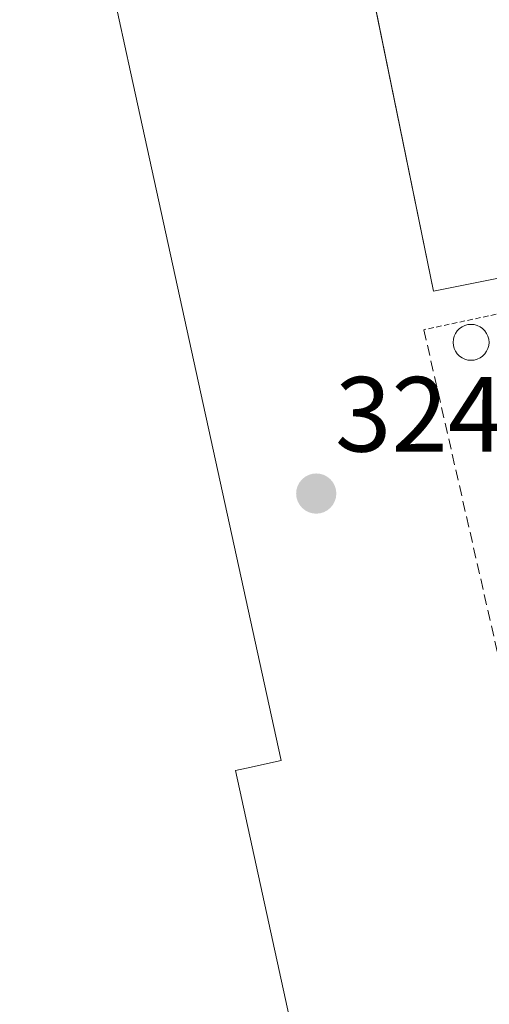
# Model space of a CAD drawing. Units: metres. Extents: x 608556 to 612039, y 4657558 to 4659925.
# Drawn here: x 611911 to 611955, y 4659166 to 4659258 of the extents above; entities that cross this region are included whole.
import ezdxf
from ezdxf.enums import TextEntityAlignment as Align

# ---------------------------------------------------------------- set-up
doc = ezdxf.new("R2010")
doc.units = ezdxf.units.M
doc.header["$MEASUREMENT"] = 0
doc.linetypes.add('TRAZOS', pattern=[0.75, 0.5, -0.25])
doc.linetypes.add('TRAZOSX2', pattern=[1.5, 1, -0.5])
for name, color, linetype, lineweight in [('Alambrada', 19, 'TRAZOS', 0), ('Carátula', 7, 'Continuous', 5), ('Depósito genérico', 232, 'Continuous', 0), ('Depósito genérico Cxs', 232, 'Continuous', 0), ('Edificación industrial', 135, 'Continuous', 13), ('Edificación industrial Cxs', 135, 'Continuous', 13), ('Muro lineal', 1, 'TRAZOSX2', 13), ('Núcleo urbano', 19, 'Continuous', 0), ('Núcleo urbano CxS', 19, 'Continuous', 0), ('Punto de cota en terreno', 7, 'Continuous', 0), ('Rótulo de punto de cota en terreno', 19, 'Continuous', 0)]:
    doc.layers.add(name, color=color, linetype=linetype, lineweight=lineweight)
doc.styles.add('Arial', font='txt', dxfattribs={"height": 0.2})

# ---------------------------------------------------------------- blocks, each defined once
blk = doc.blocks.new('*U150')
at = {"layer": 'Núcleo urbano CxS', "color": 19, "linetype": 'Continuous', "lineweight": 0}
blk.add_polyline3d([(612009.88, 4659444.75, 326.465), (612013.3, 4659228.722, 324.03), (612009.737, 4659244.5, 324.087), (611949.834, 4659232.519, 324.169), (611926.729, 4659345.478, 324.283), (611760.71, 4659312.103, 323.14), (611808.63, 4659084.471, 321.574), (612014.879, 4659129.003, 324.058), (612015.598, 4659083.563, 314.868)], dxfattribs=at)
blk = doc.blocks.new('5PATER')
at = {"layer": 'Carátula', "linetype": 'Continuous', "lineweight": 5}
h = blk.add_hatch(color=250, dxfattribs=at)
edge = h.paths.add_edge_path()
edge.add_ellipse((0.002, 0.008), major_axis=(-1.326, -1.344), ratio=0.999422, start_angle=0, end_angle=360)

msp = doc.modelspace()

# ---------------------------------------------------------------- linework, layer by layer
at = {"layer": 'Alambrada', "color": 19, "linetype": 'TRAZOS', "lineweight": 0}
msp.add_polyline3d([(612013.212, 4659234.275, 324.073), (612011.47, 4659242.26, 324.298), (611948.93, 4659228.9, 330.722)], dxfattribs=at)
at = {"layer": 'Depósito genérico', "color": 232, "linetype": 'Continuous', "lineweight": 0}
msp.add_polyline3d([(611953.66, 4659226.053, 323.32), (611953.367, 4659226.028, 323.315), (611953.075, 4659226.053, 323.327), (611952.791, 4659226.129, 323.357), (611952.525, 4659226.253, 323.404), (611952.284, 4659226.422, 323.47), (611952.076, 4659226.63, 323.551), (611951.908, 4659226.87, 323.908), (611951.784, 4659227.136, 324.422), (611951.708, 4659227.42, 324.847), (611951.682, 4659227.713, 325.133), (611951.708, 4659228.006, 325.224), (611951.784, 4659228.289, 324.841), (611951.908, 4659228.556, 324.38), (611952.076, 4659228.796, 324.103), (611952.284, 4659229.004, 324.101), (611952.525, 4659229.172, 324.095), (611952.791, 4659229.297, 324.085), (611953.075, 4659229.373, 324.071), (611953.367, 4659229.398, 324.053), (611953.66, 4659229.373, 324.032), (611953.944, 4659229.297, 324.008), (611954.21, 4659229.172, 323.996), (611954.451, 4659229.004, 323.99), (611954.658, 4659228.796, 323.985), (611954.827, 4659228.555, 323.983), (611954.951, 4659228.289, 323.982), (611955.027, 4659228.005, 323.982), (611955.053, 4659227.713, 323.884), (611955.027, 4659227.42, 323.782), (611954.951, 4659227.136, 323.683), (611954.827, 4659226.87, 323.589), (611954.658, 4659226.63, 323.505), (611954.451, 4659226.422, 323.435), (611954.21, 4659226.253, 323.379), (611953.944, 4659226.129, 323.341), (611953.66, 4659226.053, 323.32)], dxfattribs=at)
at = {"layer": 'Depósito genérico Cxs', "color": 232, "linetype": 'Continuous', "lineweight": 0}
msp.add_polyline3d([(611953.66, 4659226.053, 323.32), (611953.367, 4659226.028, 323.315), (611953.075, 4659226.053, 323.327), (611952.791, 4659226.129, 323.357), (611952.525, 4659226.253, 323.404), (611952.284, 4659226.422, 323.47), (611952.076, 4659226.63, 323.551), (611951.908, 4659226.87, 323.908), (611951.784, 4659227.136, 324.422), (611951.708, 4659227.42, 324.847), (611951.682, 4659227.713, 325.133), (611951.708, 4659228.006, 325.224), (611951.784, 4659228.289, 324.841), (611951.908, 4659228.556, 324.38), (611952.076, 4659228.796, 324.103), (611952.284, 4659229.004, 324.101), (611952.525, 4659229.172, 324.095), (611952.791, 4659229.297, 324.085), (611953.075, 4659229.373, 324.071), (611953.367, 4659229.398, 324.053), (611953.66, 4659229.373, 324.032), (611953.944, 4659229.297, 324.008), (611954.21, 4659229.172, 323.996), (611954.451, 4659229.004, 323.99), (611954.658, 4659228.796, 323.985), (611954.827, 4659228.555, 323.983), (611954.951, 4659228.289, 323.982), (611955.027, 4659228.005, 323.982), (611955.053, 4659227.713, 323.884), (611955.027, 4659227.42, 323.783), (611954.951, 4659227.136, 323.683), (611954.827, 4659226.87, 323.589), (611954.658, 4659226.63, 323.505), (611954.451, 4659226.422, 323.435), (611954.21, 4659226.253, 323.379), (611953.944, 4659226.129, 323.341), (611953.66, 4659226.053, 323.32)], close=True, dxfattribs=at)
at = {"layer": 'Edificación industrial', "color": 135, "linetype": 'Continuous', "lineweight": 13}
msp.add_polyline3d([(611906.31, 4659305.55, 335.746), (611907.24, 4659301.29, 331.103), (611907.616, 4659301.372, 329.074), (611910.24, 4659301.94, 326.668), (611916.5, 4659273.28, 326.297), (611913.839, 4659272.702, 326.819), (611913.05, 4659272.53, 331.359), (611914.48, 4659266, 337.049), (611915.256, 4659266.169, 335.191), (611918.39, 4659266.85, 329.127), (611919.253, 4659262.903, 328.23), (611921.394, 4659253.111, 328.028), (611935.53, 4659188.45, 326.323), (611932.285, 4659187.739, 336.649), (611931.24, 4659187.51, 337.812), (611941.98, 4659138.37, 329.407), (611938.9, 4659137.69, 331.179), (611939.115, 4659136.708, 328.206), (611939.91, 4659133.08, 324.559), (611929.65, 4659130.84, 324.448), (611928.858, 4659134.476, 328.126), (611928.7, 4659135.2, 332.777), (611844.05, 4659117.76, 336.15)], dxfattribs=at)
at = {"layer": 'Edificación industrial Cxs', "color": 135, "linetype": 'Continuous', "lineweight": 13}
msp.add_polyline3d([(611919.253, 4659262.903, 328.23), (611921.394, 4659253.111, 328.028), (611935.53, 4659188.45, 326.323), (611932.285, 4659187.739, 336.649), (611931.24, 4659187.51, 337.812), (611941.98, 4659138.37, 329.407), (611938.9, 4659137.69, 331.179), (611939.115, 4659136.708, 328.206), (611939.91, 4659133.08, 324.559), (611929.65, 4659130.84, 324.448), (611928.858, 4659134.476, 328.127), (611928.7, 4659135.2, 332.777), (611844.05, 4659117.76, 336.15), (611807.74, 4659283.9, 337.803)], dxfattribs=at)
at = {"layer": 'Muro lineal', "color": 1, "linetype": 'TRAZOSX2', "lineweight": 13}
msp.add_polyline3d([(611948.93, 4659228.9, 330.722), (611957.69, 4659190.54, 332.88)], dxfattribs=at)
at = {"layer": 'Núcleo urbano', "color": 19, "linetype": 'Continuous', "lineweight": 0}
msp.add_polyline3d([(612013.3, 4659228.722, 324.03), (612013.167, 4659229.311, 324.014), (612012.417, 4659232.631, 323.918), (612011.444, 4659236.942, 323.806), (612011.028, 4659238.784, 323.78), (612010.448, 4659241.354, 323.938), (612010.3, 4659242.01, 323.984), (612009.737, 4659244.5, 324.087), (611949.834, 4659232.519, 324.169), (611933.895, 4659310.445, 324.201), (611930.681, 4659326.16, 324.153), (611926.729, 4659345.478, 324.282), (611898.332, 4659339.769, 324.348), (611885.433, 4659337.176, 324.33), (611760.71, 4659312.102, 323.14), (611808.63, 4659084.471, 321.574), (611814.87, 4659085.818, 321.98), (612014.879, 4659129.003, 324.058)], dxfattribs=at)
at = {"layer": 'Núcleo urbano CxS', "color": 19, "linetype": 'Continuous', "lineweight": 0}
msp.add_polyline3d([(612013.3, 4659228.722, 324.03), (612014.879, 4659129.003, 324.058), (611808.63, 4659084.471, 321.574), (611760.71, 4659312.103, 323.14), (611926.729, 4659345.478, 324.283), (611949.834, 4659232.519, 324.169), (612009.737, 4659244.5, 324.087), (612013.3, 4659228.722, 324.03)], close=True, dxfattribs=at)

# ---------------------------------------------------------------- block references
msp.add_blockref('*U150', (0, 0), dxfattribs=at)
at = {"layer": 'Punto de cota en terreno', "linetype": 'Continuous', "lineweight": 0}
msp.add_blockref('5PATER', (611938.83, 4659213.51, 324.36), dxfattribs=at)

# ---------------------------------------------------------------- texts
at = {"layer": 'Rótulo de punto de cota en terreno', "color": 19, "linetype": 'Continuous', "lineweight": 0, "style": 'Arial'}
msp.add_text('324,36', height=7, dxfattribs=at).set_placement((611940.594, 4659215.274), align=Align.BOTTOM_LEFT)

doc.saveas('drawing.dxf')
